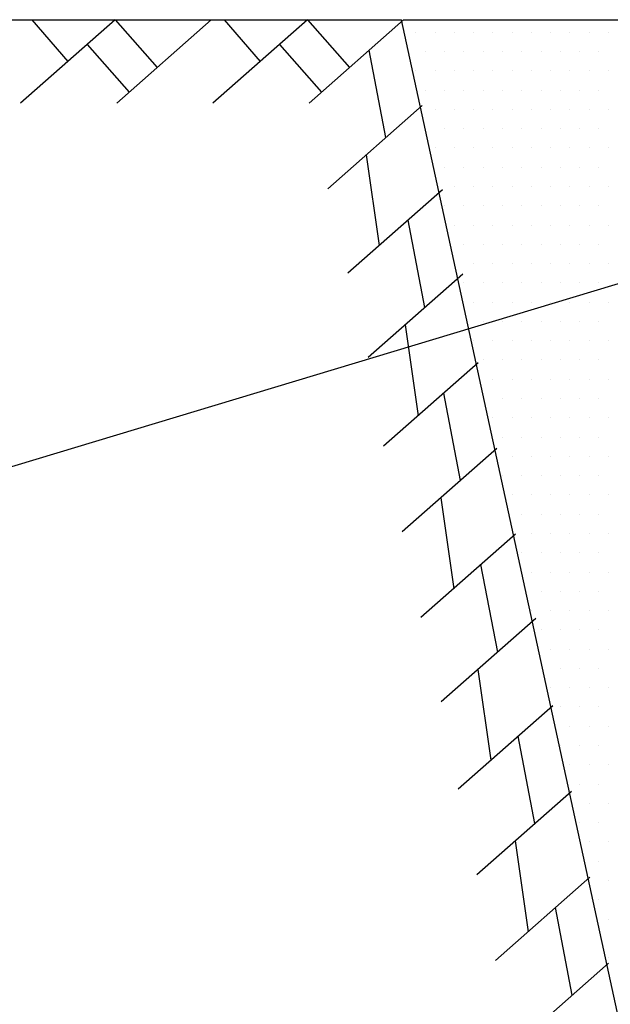
# Model space of a CAD drawing. Units: millimetres. Extents: x 18763 to 563935, y 28335 to 89409.
# Drawn here: x 486458 to 487431, y 54327 to 55948 of the extents above; entities that cross this region are included whole.
import ezdxf

# ---------------------------------------------------------------- set-up
doc = ezdxf.new("R2010")
doc.units = ezdxf.units.MM

msp = doc.modelspace()

# ---------------------------------------------------------------- linework, layer by layer
at = {"color": 0, "lineweight": 30}
for p, q in [((485189.17170149, 55948.28685825), (487087.34462816, 55948.28685825)), ((487766.53080772, 52824.00811535), (487087.34462816, 55948.28685825)), ((487090.64494052, 55948.28685825), (490417.36993832, 55948.28685825))]:
    msp.add_line(p, q, dxfattribs=at)
at = {"color": 0}
for p, q in [((486615.27663076, 55948.28685825), (486459.46637168, 55810.95441466)), ((486477.88063456, 55948.28685825), (486537.37150122, 55879.62063646)), ((486615.27663076, 55948.28685825), (486684.55616462, 55869.68589669)), ((486773.73273401, 55948.28685825), (486617.92247493, 55810.95441466)), ((486932.18883726, 55948.28685825), (486776.37857818, 55810.95441466)), ((486794.79284106, 55948.28685825), (486854.28370772, 55879.62063646)), ((486932.18883726, 55948.28685825), (487001.46837113, 55869.68589669)), ((487090.64494052, 55948.28685825), (486934.83468144, 55810.95441466)), ((487110.72788277, 55927.60299685), (487110.72788277, 55927.60299685)), ((487142.47788277, 55927.60299685), (487142.47788277, 55927.60299685)), ((487174.22788277, 55927.60299685), (487174.22788277, 55927.60299685)), ((487205.97788277, 55927.60299685), (487205.97788277, 55927.60299685)), ((487237.72788277, 55927.60299685), (487237.72788277, 55927.60299685)), ((487269.47788277, 55927.60299685), (487269.47788277, 55927.60299685)), ((487301.22788277, 55927.60299685), (487301.22788277, 55927.60299685)), ((487332.97788277, 55927.60299685), (487332.97788277, 55927.60299685)), ((487364.72788277, 55927.60299685), (487364.72788277, 55927.60299685)), ((487396.47788277, 55927.60299685), (487396.47788277, 55927.60299685)), ((487428.22788277, 55927.60299685), (487428.22788277, 55927.60299685)), ((486569.1142213, 55907.59893096), (486638.39375516, 55828.99796939)), ((486886.0264278, 55907.59893096), (486955.30596166, 55828.99796939)), ((487061.38204111, 55754.19373949), (487033.85920301, 55898.23544226)), ((487126.60288277, 55895.85299685), (487126.60288277, 55895.85299685)), ((487158.35288277, 55895.85299685), (487158.35288277, 55895.85299685)), ((487190.10288277, 55895.85299685), (487190.10288277, 55895.85299685)), ((487221.85288277, 55895.85299685), (487221.85288277, 55895.85299685)), ((487253.60288277, 55895.85299685), (487253.60288277, 55895.85299685)), ((487285.35288277, 55895.85299685), (487285.35288277, 55895.85299685)), ((487317.10288277, 55895.85299685), (487317.10288277, 55895.85299685)), ((487348.85288277, 55895.85299685), (487348.85288277, 55895.85299685)), ((487380.60288277, 55895.85299685), (487380.60288277, 55895.85299685)), ((487412.35288277, 55895.85299685), (487412.35288277, 55895.85299685)), ((487110.72788277, 55864.10299685), (487110.72788277, 55864.10299685)), ((487142.47788277, 55864.10299685), (487142.47788277, 55864.10299685)), ((487174.22788277, 55864.10299685), (487174.22788277, 55864.10299685)), ((487205.97788277, 55864.10299685), (487205.97788277, 55864.10299685)), ((487237.72788277, 55864.10299685), (487237.72788277, 55864.10299685)), ((487269.47788277, 55864.10299685), (487269.47788277, 55864.10299685)), ((487301.22788277, 55864.10299685), (487301.22788277, 55864.10299685)), ((487332.97788277, 55864.10299685), (487332.97788277, 55864.10299685)), ((487364.72788277, 55864.10299685), (487364.72788277, 55864.10299685)), ((487396.47788277, 55864.10299685), (487396.47788277, 55864.10299685)), ((487428.22788277, 55864.10299685), (487428.22788277, 55864.10299685)), ((487126.60288277, 55832.35299685), (487126.60288277, 55832.35299685)), ((487158.35288277, 55832.35299685), (487158.35288277, 55832.35299685)), ((487190.10288277, 55832.35299685), (487190.10288277, 55832.35299685)), ((487221.85288277, 55832.35299685), (487221.85288277, 55832.35299685)), ((487253.60288277, 55832.35299685), (487253.60288277, 55832.35299685)), ((487285.35288277, 55832.35299685), (487285.35288277, 55832.35299685)), ((487317.10288277, 55832.35299685), (487317.10288277, 55832.35299685)), ((487348.85288277, 55832.35299685), (487348.85288277, 55832.35299685)), ((487380.60288277, 55832.35299685), (487380.60288277, 55832.35299685)), ((487412.35288277, 55832.35299685), (487412.35288277, 55832.35299685)), ((487121.3486471, 55807.04879911), (486965.53838802, 55669.71635552)), ((487142.47788277, 55800.60299685), (487142.47788277, 55800.60299685)), ((487174.22788277, 55800.60299685), (487174.22788277, 55800.60299685)), ((487205.97788277, 55800.60299685), (487205.97788277, 55800.60299685)), ((487237.72788277, 55800.60299685), (487237.72788277, 55800.60299685)), ((487269.47788277, 55800.60299685), (487269.47788277, 55800.60299685)), ((487301.22788277, 55800.60299685), (487301.22788277, 55800.60299685)), ((487332.97788277, 55800.60299685), (487332.97788277, 55800.60299685)), ((487364.72788277, 55800.60299685), (487364.72788277, 55800.60299685)), ((487396.47788277, 55800.60299685), (487396.47788277, 55800.60299685)), ((487428.22788277, 55800.60299685), (487428.22788277, 55800.60299685)), ((487126.60288277, 55768.85299685), (487126.60288277, 55768.85299685)), ((487158.35288277, 55768.85299685), (487158.35288277, 55768.85299685)), ((487190.10288277, 55768.85299685), (487190.10288277, 55768.85299685)), ((487221.85288277, 55768.85299685), (487221.85288277, 55768.85299685)), ((487253.60288277, 55768.85299685), (487253.60288277, 55768.85299685)), ((487285.35288277, 55768.85299685), (487285.35288277, 55768.85299685)), ((487317.10288277, 55768.85299685), (487317.10288277, 55768.85299685)), ((487348.85288277, 55768.85299685), (487348.85288277, 55768.85299685)), ((487380.60288277, 55768.85299685), (487380.60288277, 55768.85299685)), ((487412.35288277, 55768.85299685), (487412.35288277, 55768.85299685)), ((487142.47788277, 55737.10299685), (487142.47788277, 55737.10299685)), ((487174.22788277, 55737.10299685), (487174.22788277, 55737.10299685)), ((487205.97788277, 55737.10299685), (487205.97788277, 55737.10299685)), ((487237.72788277, 55737.10299685), (487237.72788277, 55737.10299685)), ((487269.47788277, 55737.10299685), (487269.47788277, 55737.10299685)), ((487301.22788277, 55737.10299685), (487301.22788277, 55737.10299685)), ((487332.97788277, 55737.10299685), (487332.97788277, 55737.10299685)), ((487364.72788277, 55737.10299685), (487364.72788277, 55737.10299685)), ((487396.47788277, 55737.10299685), (487396.47788277, 55737.10299685)), ((487428.22788277, 55737.10299685), (487428.22788277, 55737.10299685)), ((487028.90329636, 55725.56670679), (487050.33570563, 55576.15684995)), ((487158.35288277, 55705.35299685), (487158.35288277, 55705.35299685)), ((487190.10288277, 55705.35299685), (487190.10288277, 55705.35299685)), ((487221.85288277, 55705.35299685), (487221.85288277, 55705.35299685)), ((487253.60288277, 55705.35299685), (487253.60288277, 55705.35299685)), ((487285.35288277, 55705.35299685), (487285.35288277, 55705.35299685)), ((487317.10288277, 55705.35299685), (487317.10288277, 55705.35299685)), ((487348.85288277, 55705.35299685), (487348.85288277, 55705.35299685)), ((487380.60288277, 55705.35299685), (487380.60288277, 55705.35299685)), ((487412.35288277, 55705.35299685), (487412.35288277, 55705.35299685)), ((487174.22788277, 55673.60299685), (487174.22788277, 55673.60299685)), ((487205.97788277, 55673.60299685), (487205.97788277, 55673.60299685)), ((487237.72788277, 55673.60299685), (487237.72788277, 55673.60299685)), ((487269.47788277, 55673.60299685), (487269.47788277, 55673.60299685)), ((487301.22788277, 55673.60299685), (487301.22788277, 55673.60299685)), ((487332.97788277, 55673.60299685), (487332.97788277, 55673.60299685)), ((487364.72788277, 55673.60299685), (487364.72788277, 55673.60299685)), ((487396.47788277, 55673.60299685), (487396.47788277, 55673.60299685)), ((487428.22788277, 55673.60299685), (487428.22788277, 55673.60299685)), ((487154.82198033, 55668.25191167), (486999.01172125, 55530.91946808)), ((486209.38077445, 55141.58209532), (487888.45582971, 55647.3857912)), ((487158.35288277, 55641.85299685), (487158.35288277, 55641.85299685)), ((487190.10288277, 55641.85299685), (487190.10288277, 55641.85299685)), ((487221.85288277, 55641.85299685), (487221.85288277, 55641.85299685)), ((487253.60288277, 55641.85299685), (487253.60288277, 55641.85299685)), ((487285.35288277, 55641.85299685), (487285.35288277, 55641.85299685)), ((487317.10288277, 55641.85299685), (487317.10288277, 55641.85299685)), ((487348.85288277, 55641.85299685), (487348.85288277, 55641.85299685)), ((487380.60288277, 55641.85299685), (487380.60288277, 55641.85299685)), ((487412.35288277, 55641.85299685), (487412.35288277, 55641.85299685)), ((487125.55908093, 55474.15879291), (487098.03624282, 55618.20049568)), ((487174.22788277, 55610.10299685), (487174.22788277, 55610.10299685)), ((487205.97788277, 55610.10299685), (487205.97788277, 55610.10299685)), ((487237.72788277, 55610.10299685), (487237.72788277, 55610.10299685)), ((487269.47788277, 55610.10299685), (487269.47788277, 55610.10299685)), ((487301.22788277, 55610.10299685), (487301.22788277, 55610.10299685)), ((487332.97788277, 55610.10299685), (487332.97788277, 55610.10299685)), ((487364.72788277, 55610.10299685), (487364.72788277, 55610.10299685)), ((487396.47788277, 55610.10299685), (487396.47788277, 55610.10299685)), ((487428.22788277, 55610.10299685), (487428.22788277, 55610.10299685)), ((487190.10288277, 55578.35299685), (487190.10288277, 55578.35299685)), ((487221.85288277, 55578.35299685), (487221.85288277, 55578.35299685)), ((487253.60288277, 55578.35299685), (487253.60288277, 55578.35299685)), ((487285.35288277, 55578.35299685), (487285.35288277, 55578.35299685)), ((487317.10288277, 55578.35299685), (487317.10288277, 55578.35299685)), ((487348.85288277, 55578.35299685), (487348.85288277, 55578.35299685)), ((487380.60288277, 55578.35299685), (487380.60288277, 55578.35299685)), ((487412.35288277, 55578.35299685), (487412.35288277, 55578.35299685)), ((487205.97788277, 55546.60299685), (487205.97788277, 55546.60299685)), ((487237.72788277, 55546.60299685), (487237.72788277, 55546.60299685)), ((487269.47788277, 55546.60299685), (487269.47788277, 55546.60299685)), ((487301.22788277, 55546.60299685), (487301.22788277, 55546.60299685)), ((487332.97788277, 55546.60299685), (487332.97788277, 55546.60299685)), ((487364.72788277, 55546.60299685), (487364.72788277, 55546.60299685)), ((487396.47788277, 55546.60299685), (487396.47788277, 55546.60299685)), ((487428.22788277, 55546.60299685), (487428.22788277, 55546.60299685)), ((487188.29531356, 55529.45502423), (487032.48505448, 55392.12258064)), ((487190.10288277, 55514.85299685), (487190.10288277, 55514.85299685)), ((487221.85288277, 55514.85299685), (487221.85288277, 55514.85299685)), ((487253.60288277, 55514.85299685), (487253.60288277, 55514.85299685)), ((487285.35288277, 55514.85299685), (487285.35288277, 55514.85299685)), ((487317.10288277, 55514.85299685), (487317.10288277, 55514.85299685)), ((487348.85288277, 55514.85299685), (487348.85288277, 55514.85299685)), ((487380.60288277, 55514.85299685), (487380.60288277, 55514.85299685)), ((487412.35288277, 55514.85299685), (487412.35288277, 55514.85299685)), ((487205.97788277, 55483.10299685), (487205.97788277, 55483.10299685)), ((487237.72788277, 55483.10299685), (487237.72788277, 55483.10299685)), ((487269.47788277, 55483.10299685), (487269.47788277, 55483.10299685)), ((487301.22788277, 55483.10299685), (487301.22788277, 55483.10299685)), ((487332.97788277, 55483.10299685), (487332.97788277, 55483.10299685)), ((487364.72788277, 55483.10299685), (487364.72788277, 55483.10299685)), ((487396.47788277, 55483.10299685), (487396.47788277, 55483.10299685)), ((487428.22788277, 55483.10299685), (487428.22788277, 55483.10299685)), ((487093.08033618, 55445.53176021), (487114.51274544, 55296.12190337)), ((487221.85288277, 55451.35299685), (487221.85288277, 55451.35299685)), ((487253.60288277, 55451.35299685), (487253.60288277, 55451.35299685)), ((487285.35288277, 55451.35299685), (487285.35288277, 55451.35299685)), ((487317.10288277, 55451.35299685), (487317.10288277, 55451.35299685)), ((487348.85288277, 55451.35299685), (487348.85288277, 55451.35299685)), ((487380.60288277, 55451.35299685), (487380.60288277, 55451.35299685)), ((487412.35288277, 55451.35299685), (487412.35288277, 55451.35299685)), ((487205.97788277, 55419.60299685), (487205.97788277, 55419.60299685)), ((487237.72788277, 55419.60299685), (487237.72788277, 55419.60299685)), ((487269.47788277, 55419.60299685), (487269.47788277, 55419.60299685)), ((487301.22788277, 55419.60299685), (487301.22788277, 55419.60299685)), ((487332.97788277, 55419.60299685), (487332.97788277, 55419.60299685)), ((487364.72788277, 55419.60299685), (487364.72788277, 55419.60299685)), ((487396.47788277, 55419.60299685), (487396.47788277, 55419.60299685)), ((487428.22788277, 55419.60299685), (487428.22788277, 55419.60299685)), ((487213.45976684, 55383.33462168), (487057.64950776, 55246.00217809)), ((487221.85288277, 55387.85299685), (487221.85288277, 55387.85299685)), ((487253.60288277, 55387.85299685), (487253.60288277, 55387.85299685)), ((487285.35288277, 55387.85299685), (487285.35288277, 55387.85299685)), ((487317.10288277, 55387.85299685), (487317.10288277, 55387.85299685)), ((487348.85288277, 55387.85299685), (487348.85288277, 55387.85299685)), ((487380.60288277, 55387.85299685), (487380.60288277, 55387.85299685)), ((487412.35288277, 55387.85299685), (487412.35288277, 55387.85299685)), ((487237.72788277, 55356.10299685), (487237.72788277, 55356.10299685)), ((487269.47788277, 55356.10299685), (487269.47788277, 55356.10299685)), ((487301.22788277, 55356.10299685), (487301.22788277, 55356.10299685)), ((487332.97788277, 55356.10299685), (487332.97788277, 55356.10299685)), ((487364.72788277, 55356.10299685), (487364.72788277, 55356.10299685)), ((487396.47788277, 55356.10299685), (487396.47788277, 55356.10299685)), ((487428.22788277, 55356.10299685), (487428.22788277, 55356.10299685)), ((487184.19686744, 55189.24150292), (487156.67402933, 55333.28320569)), ((487253.60288277, 55324.35299685), (487253.60288277, 55324.35299685)), ((487285.35288277, 55324.35299685), (487285.35288277, 55324.35299685)), ((487317.10288277, 55324.35299685), (487317.10288277, 55324.35299685)), ((487348.85288277, 55324.35299685), (487348.85288277, 55324.35299685)), ((487380.60288277, 55324.35299685), (487380.60288277, 55324.35299685)), ((487412.35288277, 55324.35299685), (487412.35288277, 55324.35299685)), ((487237.72788277, 55292.60299685), (487237.72788277, 55292.60299685)), ((487269.47788277, 55292.60299685), (487269.47788277, 55292.60299685)), ((487301.22788277, 55292.60299685), (487301.22788277, 55292.60299685)), ((487332.97788277, 55292.60299685), (487332.97788277, 55292.60299685)), ((487364.72788277, 55292.60299685), (487364.72788277, 55292.60299685)), ((487396.47788277, 55292.60299685), (487396.47788277, 55292.60299685)), ((487428.22788277, 55292.60299685), (487428.22788277, 55292.60299685)), ((487253.60288277, 55260.85299685), (487253.60288277, 55260.85299685)), ((487285.35288277, 55260.85299685), (487285.35288277, 55260.85299685)), ((487317.10288277, 55260.85299685), (487317.10288277, 55260.85299685)), ((487348.85288277, 55260.85299685), (487348.85288277, 55260.85299685)), ((487380.60288277, 55260.85299685), (487380.60288277, 55260.85299685)), ((487412.35288277, 55260.85299685), (487412.35288277, 55260.85299685)), ((487244.16347342, 55242.09656254), (487088.35321434, 55104.76411895)), ((487269.47788277, 55229.10299685), (487269.47788277, 55229.10299685)), ((487301.22788277, 55229.10299685), (487301.22788277, 55229.10299685)), ((487332.97788277, 55229.10299685), (487332.97788277, 55229.10299685)), ((487364.72788277, 55229.10299685), (487364.72788277, 55229.10299685)), ((487396.47788277, 55229.10299685), (487396.47788277, 55229.10299685)), ((487428.22788277, 55229.10299685), (487428.22788277, 55229.10299685)), ((487253.60288277, 55197.35299685), (487253.60288277, 55197.35299685)), ((487285.35288277, 55197.35299685), (487285.35288277, 55197.35299685)), ((487317.10288277, 55197.35299685), (487317.10288277, 55197.35299685)), ((487348.85288277, 55197.35299685), (487348.85288277, 55197.35299685)), ((487380.60288277, 55197.35299685), (487380.60288277, 55197.35299685)), ((487412.35288277, 55197.35299685), (487412.35288277, 55197.35299685)), ((487151.71812269, 55160.61447022), (487173.15053195, 55011.20461338)), ((487269.47788277, 55165.60299685), (487269.47788277, 55165.60299685)), ((487301.22788277, 55165.60299685), (487301.22788277, 55165.60299685)), ((487332.97788277, 55165.60299685), (487332.97788277, 55165.60299685)), ((487364.72788277, 55165.60299685), (487364.72788277, 55165.60299685)), ((487396.47788277, 55165.60299685), (487396.47788277, 55165.60299685)), ((487428.22788277, 55165.60299685), (487428.22788277, 55165.60299685)), ((487285.35288277, 55133.85299685), (487285.35288277, 55133.85299685)), ((487317.10288277, 55133.85299685), (487317.10288277, 55133.85299685)), ((487348.85288277, 55133.85299685), (487348.85288277, 55133.85299685)), ((487380.60288277, 55133.85299685), (487380.60288277, 55133.85299685)), ((487412.35288277, 55133.85299685), (487412.35288277, 55133.85299685)), ((487301.22788277, 55102.10299685), (487301.22788277, 55102.10299685)), ((487332.97788277, 55102.10299685), (487332.97788277, 55102.10299685)), ((487364.72788277, 55102.10299685), (487364.72788277, 55102.10299685)), ((487396.47788277, 55102.10299685), (487396.47788277, 55102.10299685)), ((487428.22788277, 55102.10299685), (487428.22788277, 55102.10299685)), ((487274.86718, 55100.85850339), (487119.05692092, 54963.52605981)), ((487285.35288277, 55070.35299685), (487285.35288277, 55070.35299685)), ((487317.10288277, 55070.35299685), (487317.10288277, 55070.35299685)), ((487348.85288277, 55070.35299685), (487348.85288277, 55070.35299685)), ((487380.60288277, 55070.35299685), (487380.60288277, 55070.35299685)), ((487412.35288277, 55070.35299685), (487412.35288277, 55070.35299685)), ((487245.6042806, 54906.76538463), (487218.08144249, 55050.80708741)), ((487301.22788277, 55038.60299685), (487301.22788277, 55038.60299685)), ((487332.97788277, 55038.60299685), (487332.97788277, 55038.60299685)), ((487364.72788277, 55038.60299685), (487364.72788277, 55038.60299685)), ((487396.47788277, 55038.60299685), (487396.47788277, 55038.60299685)), ((487428.22788277, 55038.60299685), (487428.22788277, 55038.60299685)), ((487317.10288277, 55006.85299685), (487317.10288277, 55006.85299685)), ((487348.85288277, 55006.85299685), (487348.85288277, 55006.85299685)), ((487380.60288277, 55006.85299685), (487380.60288277, 55006.85299685)), ((487412.35288277, 55006.85299685), (487412.35288277, 55006.85299685)), ((487301.22788277, 54975.10299685), (487301.22788277, 54975.10299685)), ((487332.97788277, 54975.10299685), (487332.97788277, 54975.10299685)), ((487364.72788277, 54975.10299685), (487364.72788277, 54975.10299685)), ((487396.47788277, 54975.10299685), (487396.47788277, 54975.10299685)), ((487428.22788277, 54975.10299685), (487428.22788277, 54975.10299685)), ((487308.34051323, 54962.06161596), (487152.53025415, 54824.72917237)), ((487317.10288277, 54943.35299685), (487317.10288277, 54943.35299685)), ((487348.85288277, 54943.35299685), (487348.85288277, 54943.35299685)), ((487380.60288277, 54943.35299685), (487380.60288277, 54943.35299685)), ((487412.35288277, 54943.35299685), (487412.35288277, 54943.35299685)), ((487332.97788277, 54911.60299685), (487332.97788277, 54911.60299685)), ((487364.72788277, 54911.60299685), (487364.72788277, 54911.60299685)), ((487396.47788277, 54911.60299685), (487396.47788277, 54911.60299685)), ((487428.22788277, 54911.60299685), (487428.22788277, 54911.60299685)), ((487213.12553585, 54878.13835193), (487234.55794511, 54728.7284951)), ((487348.85288277, 54879.85299685), (487348.85288277, 54879.85299685)), ((487380.60288277, 54879.85299685), (487380.60288277, 54879.85299685)), ((487412.35288277, 54879.85299685), (487412.35288277, 54879.85299685)), ((487332.97788277, 54848.10299685), (487332.97788277, 54848.10299685)), ((487364.72788277, 54848.10299685), (487364.72788277, 54848.10299685)), ((487396.47788277, 54848.10299685), (487396.47788277, 54848.10299685)), ((487428.22788277, 54848.10299685), (487428.22788277, 54848.10299685)), ((487336.27459316, 54818.38238511), (487180.46433408, 54681.04994152)), ((487348.85288277, 54816.35299685), (487348.85288277, 54816.35299685)), ((487380.60288277, 54816.35299685), (487380.60288277, 54816.35299685)), ((487412.35288277, 54816.35299685), (487412.35288277, 54816.35299685)), ((487364.72788277, 54784.60299685), (487364.72788277, 54784.60299685)), ((487396.47788277, 54784.60299685), (487396.47788277, 54784.60299685)), ((487428.22788277, 54784.60299685), (487428.22788277, 54784.60299685)), ((487307.01169376, 54624.28926635), (487279.48885566, 54768.33096912)), ((487348.85288277, 54752.85299685), (487348.85288277, 54752.85299685)), ((487380.60288277, 54752.85299685), (487380.60288277, 54752.85299685)), ((487412.35288277, 54752.85299685), (487412.35288277, 54752.85299685)), ((487364.72788277, 54721.10299685), (487364.72788277, 54721.10299685)), ((487396.47788277, 54721.10299685), (487396.47788277, 54721.10299685)), ((487428.22788277, 54721.10299685), (487428.22788277, 54721.10299685)), ((487380.60288277, 54689.35299685), (487380.60288277, 54689.35299685)), ((487412.35288277, 54689.35299685), (487412.35288277, 54689.35299685)), ((487366.97829974, 54677.14432597), (487211.16804066, 54539.81188238)), ((487396.47788277, 54657.60299685), (487396.47788277, 54657.60299685)), ((487428.22788277, 54657.60299685), (487428.22788277, 54657.60299685)), ((487380.60288277, 54625.85299685), (487380.60288277, 54625.85299685)), ((487412.35288277, 54625.85299685), (487412.35288277, 54625.85299685)), ((487274.53294901, 54595.66223365), (487295.96535827, 54446.25237681)), ((487396.47788277, 54594.10299685), (487396.47788277, 54594.10299685)), ((487428.22788277, 54594.10299685), (487428.22788277, 54594.10299685)), ((487412.35288277, 54562.35299685), (487412.35288277, 54562.35299685)), ((487397.68200632, 54535.90626682), (487241.87174724, 54398.57382324)), ((487396.47788277, 54530.60299685), (487396.47788277, 54530.60299685)), ((487428.22788277, 54530.60299685), (487428.22788277, 54530.60299685)), ((487368.41910692, 54341.81314806), (487340.89626882, 54485.85485083)), ((487412.35288277, 54498.85299685), (487412.35288277, 54498.85299685)), ((487428.22788277, 54467.10299685), (487428.22788277, 54467.10299685)), ((487428.3857129, 54394.66820768), (487272.57545382, 54257.33576409)), ((487428.22788277, 54403.60299685), (487428.22788277, 54403.60299685))]:
    msp.add_line(p, q, dxfattribs=at)

doc.saveas('drawing.dxf')
